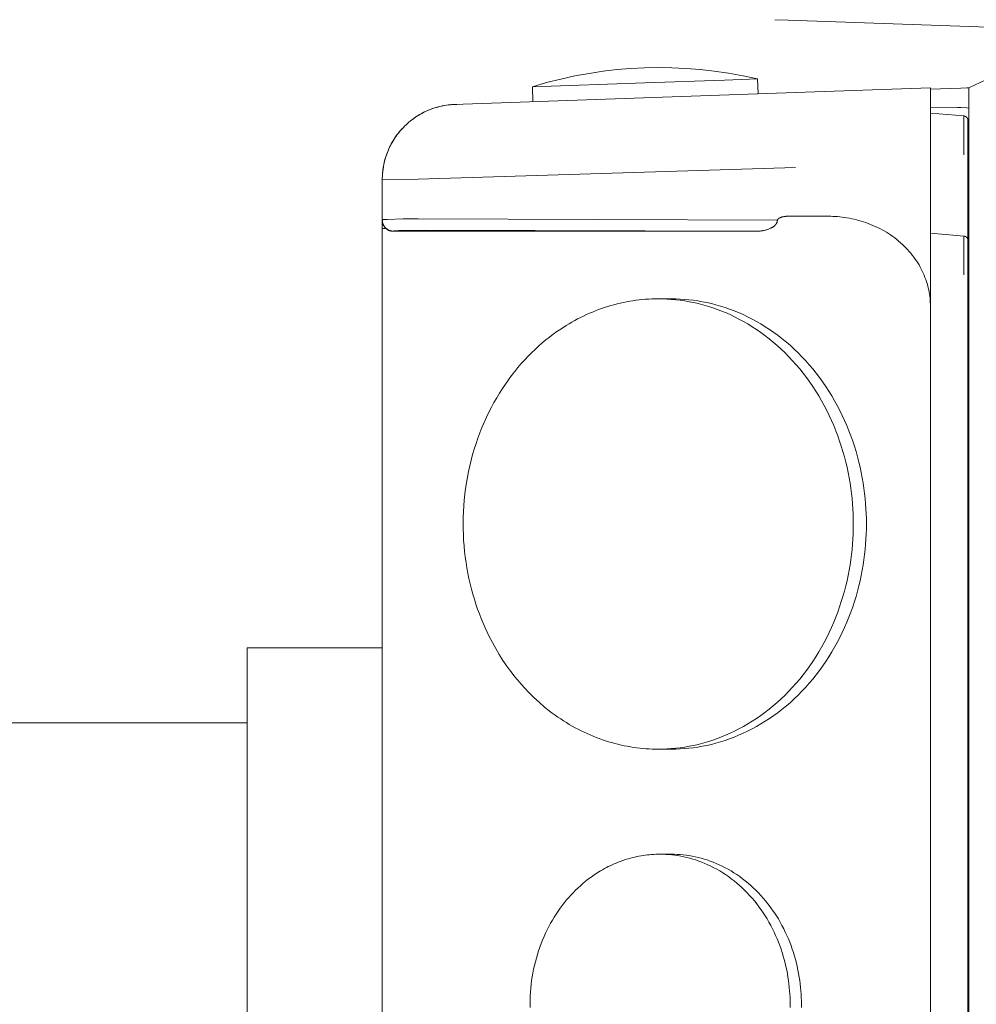
# Model space of a CAD drawing. Units: millimetres. Extents: x -1113 to 1617, y 877 to 4262.
# Drawn here: x -575 to -511, y 2785 to 2851 of the extents above; entities that cross this region are included whole.
import ezdxf

# ---------------------------------------------------------------- set-up
doc = ezdxf.new("R2010")
doc.units = ezdxf.units.MM
doc.layers.add('Make2D$Visible$Curves', color=7, linetype='Continuous', true_color=0x000000)

msp = doc.modelspace()

# ---------------------------------------------------------------- linework, layer by layer
at = {"layer": 'Make2D$Visible$Curves', "color": 9, "lineweight": 0, "true_color": 0xbebebe}
for points in [[(-523.453, 2850.62), (-524.331, 2850.651)], [(-478.375, 2849.046), (-523.453, 2850.62)], [(-522.81, 2850.598), (-522.81, 2850.598), (-522.81, 2850.598), (-522.81, 2850.598), (-522.81, 2850.598), (-522.81, 2850.598), (-522.81, 2850.598), (-522.81, 2850.598), (-522.81, 2850.598), (-522.81, 2850.598), (-522.81, 2850.598), (-522.81, 2850.598), (-522.81, 2850.598), (-522.81, 2850.598), (-522.81, 2850.598), (-522.81, 2850.598), (-522.81, 2850.598), (-522.81, 2850.598), (-522.81, 2850.598), (-522.811, 2850.598), (-522.811, 2850.598), (-522.811, 2850.598), (-522.811, 2850.598), (-522.811, 2850.598), (-522.811, 2850.598), (-522.811, 2850.598), (-522.811, 2850.598), (-522.811, 2850.598), (-522.811, 2850.598), (-522.811, 2850.598), (-522.811, 2850.598), (-522.811, 2850.598), (-522.811, 2850.598), (-522.811, 2850.598), (-522.811, 2850.598), (-522.811, 2850.598), (-522.811, 2850.598), (-522.811, 2850.598), (-522.811, 2850.598), (-522.811, 2850.598), (-522.811, 2850.598), (-522.811, 2850.598), (-522.811, 2850.598), (-522.811, 2850.598)], [(-540.478, 2846.184), (-539.533, 2846.459), (-538.588, 2846.699), (-537.645, 2846.904), (-536.706, 2847.076), (-535.772, 2847.216), (-534.845, 2847.323), (-533.926, 2847.399), (-533.018, 2847.445)], [(-525.487, 2846.708), (-526.45, 2846.916), (-527.409, 2847.089), (-528.364, 2847.228), (-529.313, 2847.335), (-530.254, 2847.408), (-531.186, 2847.451), (-532.108, 2847.462), (-533.018, 2847.445)], [(-540.478, 2846.184), (-540.478, 2846.184), (-532.983, 2846.446)], [(-532.983, 2846.446), (-527.683, 2846.631), (-526.014, 2846.689), (-525.612, 2846.703), (-525.518, 2846.707), (-525.495, 2846.707), (-525.489, 2846.708), (-525.488, 2846.708), (-525.487, 2846.708), (-525.487, 2846.708)], [(-525.487, 2846.708), (-525.452, 2845.708)], [(-510.274, 2846.638), (-510.274, 2846.638), (-510.275, 2846.638), (-511.409, 2846.109)], [(-545.095, 2845.022), (-522.965, 2845.795)], [(-540.443, 2845.185), (-540.478, 2846.184)], [(-522.965, 2845.795), (-513.973, 2846.109)], [(-513.973, 2846.109), (-513.973, 2846.109), (-513.973, 2841.112)], [(-513.972, 2846.019), (-511.951, 2846.09)], [(-511.951, 2846.09), (-511.538, 2846.104), (-511.44, 2846.108), (-511.417, 2846.108), (-511.411, 2846.109), (-511.41, 2846.109), (-511.409, 2846.109), (-511.409, 2846.109), (-511.409, 2846.109), (-511.409, 2846.109)], [(-511.409, 2846.109), (-511.409, 2841.622)], [(-550.473, 2840.006), (-550.471, 2840.115), (-550.468, 2840.225), (-550.462, 2840.336), (-550.453, 2840.447), (-550.442, 2840.559), (-550.428, 2840.672), (-550.411, 2840.785), (-550.392, 2840.899), (-550.37, 2841.013), (-550.345, 2841.127), (-550.318, 2841.241), (-550.287, 2841.355), (-550.254, 2841.47), (-550.217, 2841.584), (-550.178, 2841.697), (-550.135, 2841.811), (-550.09, 2841.924), (-550.042, 2842.036), (-549.991, 2842.147), (-549.937, 2842.258), (-549.88, 2842.368), (-549.82, 2842.476), (-549.757, 2842.584), (-549.691, 2842.69), (-549.623, 2842.795), (-549.551, 2842.898), (-549.477, 2842.999), (-549.401, 2843.099), (-549.322, 2843.197), (-549.24, 2843.293), (-549.156, 2843.387), (-549.069, 2843.479), (-548.98, 2843.569), (-548.889, 2843.656), (-548.796, 2843.741), (-548.701, 2843.824), (-548.604, 2843.904), (-548.505, 2843.981), (-548.404, 2844.056), (-548.302, 2844.128), (-548.198, 2844.198), (-548.093, 2844.264), (-547.987, 2844.328), (-547.879, 2844.389), (-547.77, 2844.447), (-547.661, 2844.502), (-547.55, 2844.554), (-547.439, 2844.603), (-547.327, 2844.649), (-547.215, 2844.693), (-547.102, 2844.733), (-546.989, 2844.77), (-546.876, 2844.805), (-546.763, 2844.837), (-546.649, 2844.865), (-546.536, 2844.892), (-546.423, 2844.915), (-546.311, 2844.935), (-546.199, 2844.953), (-546.087, 2844.968), (-545.976, 2844.981), (-545.866, 2844.991), (-545.756, 2844.998), (-545.647, 2845.003)], [(-546.931, 2844.792), (-546.784, 2844.834), (-546.636, 2844.872), (-546.489, 2844.904), (-546.341, 2844.932), (-546.194, 2844.955), (-546.047, 2844.973), (-545.901, 2844.988), (-545.755, 2844.998)], [(-545.647, 2845.003), (-545.647, 2845.003), (-545.647, 2845.003), (-545.647, 2845.003), (-545.647, 2845.003), (-545.645, 2845.003), (-545.639, 2845.003), (-545.615, 2845.004), (-545.513, 2845.008), (-545.095, 2845.022)], [(-548.529, 2843.963), (-548.439, 2844.031), (-548.349, 2844.097), (-548.257, 2844.16), (-548.166, 2844.22), (-548.074, 2844.278), (-547.981, 2844.333), (-547.889, 2844.386), (-547.795, 2844.437), (-547.702, 2844.485), (-547.608, 2844.531), (-547.514, 2844.574), (-547.419, 2844.616), (-547.325, 2844.654), (-547.23, 2844.691), (-547.135, 2844.726), (-547.04, 2844.758)], [(-547.04, 2844.758), (-546.931, 2844.792)], [(-512.17, 2844.804), (-513.973, 2844.82)], [(-511.746, 2844.236), (-513.973, 2844.431)], [(-511.951, 2844.793), (-512.17, 2844.804)], [(-511.409, 2844.764), (-511.409, 2844.764), (-511.409, 2844.764), (-511.409, 2844.764), (-511.41, 2844.764), (-511.411, 2844.764), (-511.417, 2844.765), (-511.44, 2844.766), (-511.538, 2844.771), (-511.951, 2844.793)], [(-511.746, 2844.236), (-511.746, 2844.236), (-511.746, 2844.236), (-511.746, 2844.236), (-511.746, 2844.236), (-511.746, 2844.236), (-511.746, 2844.236), (-511.746, 2844.236), (-511.746, 2844.236), (-511.746, 2844.235), (-511.746, 2844.235), (-511.746, 2844.235), (-511.745, 2844.234), (-511.745, 2844.234), (-511.745, 2844.233), (-511.745, 2844.232), (-511.745, 2844.231), (-511.745, 2844.229), (-511.744, 2844.223), (-511.743, 2844.206), (-511.742, 2844.183), (-511.737, 2843.471), (-511.746, 2841.646)], [(-511.473, 2843.938), (-511.473, 2843.944), (-511.473, 2843.95), (-511.473, 2843.957), (-511.474, 2843.963), (-511.474, 2843.97), (-511.475, 2843.976), (-511.476, 2843.983), (-511.477, 2843.99), (-511.478, 2843.996), (-511.48, 2844.003), (-511.481, 2844.009), (-511.483, 2844.016), (-511.485, 2844.023), (-511.487, 2844.029), (-511.489, 2844.036), (-511.491, 2844.043), (-511.494, 2844.049), (-511.497, 2844.056), (-511.5, 2844.062), (-511.503, 2844.069), (-511.506, 2844.075), (-511.509, 2844.081), (-511.513, 2844.087), (-511.516, 2844.094), (-511.52, 2844.1), (-511.524, 2844.106), (-511.528, 2844.112), (-511.533, 2844.118), (-511.537, 2844.123), (-511.542, 2844.129), (-511.546, 2844.135), (-511.551, 2844.14), (-511.556, 2844.145), (-511.561, 2844.151), (-511.566, 2844.156), (-511.572, 2844.161), (-511.577, 2844.165), (-511.583, 2844.17), (-511.588, 2844.174), (-511.594, 2844.179), (-511.6, 2844.183), (-511.606, 2844.187), (-511.612, 2844.191), (-511.618, 2844.195), (-511.624, 2844.198), (-511.63, 2844.202), (-511.637, 2844.205), (-511.643, 2844.208), (-511.649, 2844.211), (-511.656, 2844.214), (-511.662, 2844.217), (-511.669, 2844.219), (-511.675, 2844.221), (-511.681, 2844.223), (-511.688, 2844.225), (-511.694, 2844.227), (-511.701, 2844.229), (-511.707, 2844.23), (-511.714, 2844.232), (-511.72, 2844.233), (-511.727, 2844.234), (-511.733, 2844.235), (-511.739, 2844.236), (-511.746, 2844.236)], [(-511.746, 2841.646), (-511.738, 2844.023), (-511.741, 2844.176), (-511.742, 2844.2), (-511.744, 2844.218), (-511.744, 2844.225), (-511.744, 2844.228), (-511.745, 2844.23), (-511.745, 2844.232), (-511.745, 2844.233), (-511.745, 2844.234), (-511.745, 2844.234), (-511.745, 2844.235), (-511.746, 2844.235), (-511.746, 2844.235), (-511.746, 2844.235), (-511.746, 2844.236), (-511.746, 2844.236), (-511.746, 2844.236)], [(-511.473, 2843.938), (-511.473, 2843.938), (-511.473, 2841.646)], [(-550.201, 2841.627), (-550.166, 2841.727), (-550.129, 2841.825), (-550.09, 2841.921), (-550.05, 2842.016), (-550.008, 2842.109), (-549.965, 2842.2), (-549.92, 2842.29), (-549.874, 2842.378), (-549.807, 2842.5), (-549.737, 2842.617), (-549.666, 2842.73), (-549.593, 2842.84), (-549.517, 2842.947), (-549.44, 2843.051), (-549.36, 2843.152), (-549.278, 2843.25), (-549.169, 2843.374)], [(-550.459, 2840.371), (-550.444, 2840.535), (-550.423, 2840.697), (-550.398, 2840.858), (-550.367, 2841.017), (-550.332, 2841.173), (-550.293, 2841.327), (-550.249, 2841.479), (-550.201, 2841.627)], [(-513.973, 2841.112), (-513.973, 2831.553)], [(-511.473, 2841.646), (-511.473, 2841.303)], [(-511.473, 2841.303), (-511.473, 2837.509), (-511.473, 2836.314), (-511.473, 2836.027), (-511.473, 2835.959), (-511.473, 2835.943), (-511.473, 2835.939), (-511.473, 2835.938), (-511.473, 2835.938), (-511.473, 2835.938)], [(-511.409, 2841.622), (-511.409, 2728.483)], [(-522.965, 2840.798), (-548.08, 2840.025)], [(-548.08, 2840.025), (-550.473, 2840.006)], [(-550.473, 2837.311), (-550.473, 2840.006)], [(-550.473, 2837.311), (-550.473, 2837.311), (-550.472, 2837.311), (-550.472, 2837.311), (-550.472, 2837.311), (-550.472, 2837.312), (-550.472, 2837.312), (-550.472, 2837.312), (-550.472, 2837.312), (-550.472, 2837.312), (-550.472, 2837.312), (-550.472, 2837.312), (-550.472, 2837.312), (-550.472, 2837.312), (-550.472, 2837.312), (-550.472, 2837.313), (-550.472, 2837.313), (-550.472, 2837.313), (-550.471, 2837.313), (-550.471, 2837.313), (-550.471, 2837.313), (-550.471, 2837.313), (-550.471, 2837.313), (-550.471, 2837.313), (-550.471, 2837.314), (-550.471, 2837.314), (-550.471, 2837.314), (-550.47, 2837.314), (-550.47, 2837.314), (-550.47, 2837.314), (-550.469, 2837.315), (-550.469, 2837.315), (-550.469, 2837.315), (-550.468, 2837.315), (-550.468, 2837.316), (-550.467, 2837.316), (-550.466, 2837.316), (-550.465, 2837.317), (-550.464, 2837.317), (-550.463, 2837.317), (-550.462, 2837.318), (-550.459, 2837.319), (-550.456, 2837.32), (-550.453, 2837.32), (-550.449, 2837.321), (-550.441, 2837.323), (-550.432, 2837.325), (-550.41, 2837.328), (-550.383, 2837.331), (-550.315, 2837.337), (-550.118, 2837.349), (-549.09, 2837.375), (-548.08, 2837.384)], [(-549.732, 2836.561), (-549.749, 2836.561), (-549.766, 2836.562), (-549.782, 2836.563), (-549.799, 2836.565), (-549.816, 2836.567), (-549.833, 2836.569), (-549.85, 2836.572), (-549.868, 2836.575), (-549.885, 2836.579), (-549.902, 2836.583), (-549.92, 2836.587), (-549.937, 2836.592), (-549.954, 2836.597), (-549.971, 2836.603), (-549.989, 2836.61), (-550.006, 2836.616), (-550.023, 2836.623), (-550.04, 2836.631), (-550.057, 2836.639), (-550.073, 2836.648), (-550.09, 2836.657), (-550.106, 2836.666), (-550.122, 2836.676), (-550.138, 2836.687), (-550.154, 2836.697), (-550.169, 2836.708), (-550.185, 2836.72), (-550.2, 2836.732), (-550.214, 2836.744), (-550.229, 2836.757), (-550.243, 2836.77), (-550.256, 2836.784), (-550.27, 2836.798), (-550.283, 2836.812), (-550.295, 2836.826), (-550.307, 2836.841), (-550.319, 2836.856), (-550.331, 2836.872), (-550.342, 2836.887), (-550.352, 2836.903), (-550.362, 2836.919), (-550.372, 2836.936), (-550.381, 2836.952), (-550.39, 2836.969), (-550.398, 2836.986), (-550.406, 2837.002), (-550.414, 2837.019), (-550.421, 2837.037), (-550.427, 2837.054), (-550.433, 2837.071), (-550.439, 2837.088), (-550.444, 2837.106), (-550.449, 2837.123), (-550.453, 2837.14), (-550.457, 2837.158), (-550.46, 2837.175), (-550.463, 2837.192), (-550.466, 2837.21), (-550.468, 2837.227), (-550.47, 2837.244), (-550.471, 2837.261), (-550.472, 2837.277), (-550.472, 2837.294), (-550.473, 2837.311)], [(-550.473, 2836.737), (-550.473, 2837.265)], [(-550.472, 2837.265), (-550.471, 2837.245), (-550.47, 2837.226), (-550.468, 2837.207), (-550.465, 2837.188), (-550.462, 2837.169), (-550.459, 2837.15), (-550.455, 2837.131), (-550.451, 2837.113), (-550.446, 2837.095), (-550.44, 2837.077), (-550.435, 2837.059), (-550.429, 2837.041), (-550.422, 2837.023), (-550.415, 2837.006), (-550.408, 2836.989), (-550.4, 2836.972), (-550.392, 2836.955), (-550.383, 2836.939), (-550.374, 2836.923), (-550.364, 2836.907), (-550.355, 2836.891), (-550.344, 2836.876), (-550.334, 2836.86), (-550.323, 2836.845), (-550.312, 2836.831), (-550.3, 2836.817), (-550.288, 2836.803), (-550.275, 2836.789), (-550.263, 2836.775), (-550.25, 2836.762), (-550.236, 2836.75), (-550.223, 2836.737)], [(-548.08, 2837.384), (-524.162, 2837.285)], [(-524.167, 2837.253), (-524.168, 2837.242), (-524.17, 2837.231), (-524.172, 2837.22), (-524.174, 2837.209), (-524.176, 2837.198), (-524.179, 2837.188), (-524.181, 2837.177), (-524.184, 2837.167), (-524.187, 2837.158), (-524.19, 2837.15), (-524.193, 2837.141), (-524.197, 2837.133), (-524.2, 2837.124), (-524.204, 2837.116), (-524.208, 2837.108), (-524.212, 2837.1), (-524.216, 2837.092), (-524.22, 2837.084), (-524.225, 2837.076), (-524.229, 2837.068), (-524.238, 2837.053), (-524.248, 2837.039), (-524.256, 2837.027), (-524.264, 2837.016), (-524.273, 2837.005), (-524.282, 2836.995), (-524.291, 2836.984), (-524.3, 2836.974), (-524.309, 2836.964), (-524.318, 2836.954), (-524.328, 2836.945), (-524.338, 2836.935), (-524.358, 2836.917), (-524.378, 2836.9), (-524.399, 2836.883), (-524.42, 2836.867), (-524.441, 2836.852), (-524.462, 2836.838), (-524.484, 2836.824), (-524.505, 2836.81), (-524.527, 2836.798), (-524.55, 2836.785), (-524.572, 2836.773), (-524.595, 2836.762), (-524.618, 2836.751), (-524.664, 2836.73), (-524.711, 2836.711), (-524.758, 2836.693), (-524.812, 2836.674), (-524.866, 2836.657), (-524.921, 2836.641), (-524.976, 2836.627), (-525.031, 2836.614), (-525.087, 2836.603), (-525.143, 2836.593), (-525.199, 2836.584), (-525.255, 2836.576), (-525.311, 2836.57), (-525.367, 2836.564), (-525.424, 2836.56), (-525.48, 2836.557), (-525.537, 2836.554), (-525.649, 2836.553)], [(-524.162, 2837.285), (-524.163, 2837.281), (-524.164, 2837.277), (-524.165, 2837.273), (-524.165, 2837.269), (-524.166, 2837.265), (-524.167, 2837.261), (-524.167, 2837.257), (-524.167, 2837.253)], [(-524.162, 2837.285), (-524.161, 2837.29), (-524.16, 2837.294), (-524.158, 2837.298), (-524.157, 2837.302), (-524.155, 2837.306), (-524.154, 2837.31), (-524.152, 2837.314), (-524.15, 2837.318), (-524.148, 2837.322), (-524.146, 2837.326), (-524.144, 2837.329), (-524.141, 2837.333), (-524.139, 2837.337), (-524.137, 2837.34), (-524.134, 2837.344), (-524.132, 2837.347), (-524.129, 2837.351), (-524.126, 2837.354), (-524.124, 2837.358), (-524.121, 2837.361), (-524.115, 2837.367), (-524.109, 2837.374), (-524.103, 2837.38), (-524.097, 2837.385), (-524.09, 2837.391), (-524.084, 2837.396), (-524.075, 2837.404), (-524.066, 2837.411), (-524.057, 2837.417), (-524.047, 2837.423), (-524.038, 2837.429), (-524.028, 2837.435), (-524.019, 2837.441), (-524.009, 2837.446), (-523.999, 2837.451), (-523.989, 2837.456), (-523.969, 2837.465), (-523.948, 2837.474), (-523.927, 2837.482), (-523.902, 2837.491), (-523.877, 2837.5), (-523.851, 2837.507), (-523.825, 2837.514), (-523.798, 2837.521), (-523.771, 2837.526), (-523.744, 2837.532), (-523.717, 2837.536), (-523.69, 2837.54), (-523.663, 2837.544), (-523.636, 2837.546), (-523.609, 2837.549), (-523.582, 2837.55), (-523.555, 2837.552), (-523.528, 2837.552), (-523.502, 2837.553)], [(-523.502, 2837.553), (-521.405, 2837.553)], [(-521.405, 2837.553), (-520.764, 2837.553)], [(-520.764, 2837.553), (-520.613, 2837.551), (-520.461, 2837.547), (-520.308, 2837.539), (-520.154, 2837.528), (-519.998, 2837.514), (-519.842, 2837.497), (-519.685, 2837.477), (-519.528, 2837.453), (-519.37, 2837.425), (-519.212, 2837.394), (-519.054, 2837.359), (-518.895, 2837.321), (-518.737, 2837.279), (-518.579, 2837.234), (-518.421, 2837.184), (-518.264, 2837.131), (-518.108, 2837.075), (-517.952, 2837.014), (-517.798, 2836.95), (-517.645, 2836.882), (-517.493, 2836.811), (-517.343, 2836.736), (-517.194, 2836.657), (-517.048, 2836.575), (-516.903, 2836.489), (-516.761, 2836.4), (-516.621, 2836.307), (-516.483, 2836.211), (-516.349, 2836.112), (-516.217, 2836.009), (-516.088, 2835.904), (-515.962, 2835.795), (-515.839, 2835.684), (-515.72, 2835.57), (-515.604, 2835.454), (-515.491, 2835.334), (-515.383, 2835.213), (-515.278, 2835.089), (-515.177, 2834.964), (-515.08, 2834.836), (-514.986, 2834.706), (-514.897, 2834.575), (-514.812, 2834.443), (-514.731, 2834.308), (-514.654, 2834.173), (-514.582, 2834.037), (-514.514, 2833.899), (-514.449, 2833.761), (-514.389, 2833.622), (-514.334, 2833.483), (-514.282, 2833.344), (-514.235, 2833.204), (-514.191, 2833.064), (-514.152, 2832.924), (-514.117, 2832.784), (-514.086, 2832.644), (-514.059, 2832.505), (-514.035, 2832.367), (-514.016, 2832.229), (-514, 2832.092), (-513.988, 2831.956), (-513.979, 2831.82), (-513.974, 2831.686), (-513.973, 2831.553)], [(-550.473, 2733.368), (-550.473, 2836.737)], [(-550.473, 2836.737), (-550.473, 2836.737), (-550.473, 2836.737), (-550.472, 2836.737), (-550.472, 2836.737), (-550.472, 2836.737), (-550.469, 2836.737), (-550.456, 2836.737), (-550.406, 2836.737), (-550.223, 2836.737)], [(-549.732, 2836.553), (-549.748, 2836.553), (-549.763, 2836.553), (-549.779, 2836.554), (-549.795, 2836.555), (-549.81, 2836.557), (-549.826, 2836.559), (-549.842, 2836.561), (-549.858, 2836.563), (-549.874, 2836.566), (-549.89, 2836.57), (-549.906, 2836.573), (-549.922, 2836.577), (-549.938, 2836.582), (-549.954, 2836.586), (-549.97, 2836.592), (-549.986, 2836.597), (-550.002, 2836.603), (-550.018, 2836.609), (-550.033, 2836.616), (-550.049, 2836.623), (-550.064, 2836.631), (-550.08, 2836.639), (-550.095, 2836.647), (-550.11, 2836.655), (-550.125, 2836.664), (-550.139, 2836.674), (-550.154, 2836.683), (-550.168, 2836.694), (-550.182, 2836.704), (-550.196, 2836.715), (-550.209, 2836.726), (-550.223, 2836.737)], [(-547.616, 2836.634), (-549.153, 2836.61), (-549.404, 2836.6), (-549.586, 2836.588), (-549.65, 2836.582), (-549.676, 2836.578), (-549.686, 2836.577), (-549.696, 2836.575), (-549.705, 2836.573), (-549.708, 2836.572), (-549.712, 2836.572), (-549.715, 2836.571), (-549.718, 2836.57), (-549.721, 2836.569), (-549.722, 2836.568), (-549.723, 2836.568), (-549.724, 2836.568), (-549.725, 2836.567), (-549.726, 2836.567), (-549.727, 2836.566), (-549.728, 2836.566), (-549.729, 2836.565), (-549.73, 2836.565), (-549.73, 2836.564), (-549.731, 2836.564), (-549.731, 2836.564), (-549.731, 2836.563), (-549.732, 2836.563), (-549.732, 2836.562), (-549.732, 2836.562), (-549.732, 2836.561), (-549.732, 2836.561)], [(-549.732, 2836.561), (-549.732, 2836.553)], [(-549.732, 2836.553), (-525.649, 2836.553)], [(-525.649, 2836.553), (-547.616, 2836.634)], [(-513.973, 2836.431), (-511.746, 2836.236)], [(-511.746, 2836.236), (-511.746, 2836.236), (-511.746, 2836.236), (-511.746, 2836.236), (-511.746, 2836.236), (-511.746, 2836.236), (-511.746, 2836.236), (-511.746, 2836.236), (-511.746, 2836.236), (-511.746, 2836.235), (-511.746, 2836.235), (-511.746, 2836.235), (-511.745, 2836.234), (-511.745, 2836.234), (-511.745, 2836.233), (-511.745, 2836.232), (-511.745, 2836.231), (-511.745, 2836.229), (-511.744, 2836.223), (-511.743, 2836.206), (-511.742, 2836.183), (-511.737, 2835.471), (-511.746, 2833.646)], [(-511.473, 2835.938), (-511.473, 2835.944), (-511.473, 2835.95), (-511.473, 2835.957), (-511.474, 2835.963), (-511.474, 2835.97), (-511.475, 2835.976), (-511.476, 2835.983), (-511.477, 2835.99), (-511.478, 2835.996), (-511.48, 2836.003), (-511.481, 2836.009), (-511.483, 2836.016), (-511.485, 2836.023), (-511.487, 2836.029), (-511.489, 2836.036), (-511.491, 2836.043), (-511.494, 2836.049), (-511.497, 2836.056), (-511.5, 2836.062), (-511.503, 2836.069), (-511.506, 2836.075), (-511.509, 2836.081), (-511.513, 2836.088), (-511.516, 2836.094), (-511.52, 2836.1), (-511.524, 2836.106), (-511.528, 2836.112), (-511.533, 2836.118), (-511.537, 2836.123), (-511.542, 2836.129), (-511.546, 2836.135), (-511.551, 2836.14), (-511.556, 2836.145), (-511.561, 2836.151), (-511.566, 2836.156), (-511.572, 2836.161), (-511.577, 2836.165), (-511.583, 2836.17), (-511.588, 2836.175), (-511.594, 2836.179), (-511.6, 2836.183), (-511.606, 2836.187), (-511.612, 2836.191), (-511.618, 2836.195), (-511.624, 2836.198), (-511.63, 2836.202), (-511.637, 2836.205), (-511.643, 2836.208), (-511.649, 2836.211), (-511.656, 2836.214), (-511.662, 2836.217), (-511.669, 2836.219), (-511.675, 2836.221), (-511.682, 2836.224), (-511.688, 2836.225), (-511.695, 2836.227), (-511.701, 2836.229), (-511.707, 2836.23), (-511.714, 2836.232), (-511.72, 2836.233), (-511.727, 2836.234), (-511.733, 2836.235), (-511.74, 2836.236), (-511.746, 2836.236)], [(-511.746, 2833.646), (-511.738, 2836.023), (-511.741, 2836.176), (-511.742, 2836.2), (-511.744, 2836.218), (-511.744, 2836.225), (-511.744, 2836.228), (-511.745, 2836.23), (-511.745, 2836.232), (-511.745, 2836.233), (-511.745, 2836.234), (-511.745, 2836.234), (-511.745, 2836.235), (-511.746, 2836.235), (-511.746, 2836.235), (-511.746, 2836.235), (-511.746, 2836.236), (-511.746, 2836.236), (-511.746, 2836.236)], [(-511.473, 2835.938), (-511.473, 2835.938), (-511.473, 2833.646)], [(-511.473, 2833.646), (-511.473, 2736.459)], [(-532.098, 2832.053), (-532.308, 2832.051), (-532.519, 2832.045), (-532.73, 2832.035), (-532.941, 2832.021), (-533.153, 2832.003), (-533.364, 2831.981), (-533.575, 2831.955), (-533.786, 2831.925), (-533.997, 2831.892), (-534.208, 2831.854), (-534.418, 2831.812), (-534.628, 2831.766), (-534.837, 2831.715), (-535.045, 2831.661), (-535.253, 2831.604), (-535.46, 2831.542), (-535.666, 2831.476), (-535.871, 2831.406), (-536.075, 2831.332), (-536.278, 2831.255), (-536.48, 2831.174), (-536.68, 2831.089), (-536.879, 2831), (-537.076, 2830.908), (-537.272, 2830.812), (-537.466, 2830.712), (-537.659, 2830.609), (-537.849, 2830.503), (-538.038, 2830.393), (-538.225, 2830.279), (-538.593, 2830.043)], [(-532.098, 2802.053), (-531.81, 2802.056), (-531.519, 2802.068), (-531.226, 2802.087), (-530.931, 2802.113), (-530.634, 2802.148), (-530.335, 2802.191), (-530.035, 2802.243), (-529.734, 2802.303), (-529.432, 2802.372), (-529.13, 2802.45), (-528.827, 2802.536), (-528.524, 2802.632), (-528.221, 2802.736), (-527.918, 2802.85), (-527.617, 2802.973), (-527.316, 2803.106), (-527.017, 2803.248), (-526.72, 2803.399), (-526.425, 2803.559), (-526.132, 2803.728), (-525.841, 2803.907), (-525.554, 2804.095), (-525.27, 2804.292), (-524.99, 2804.498), (-524.713, 2804.712), (-524.441, 2804.936), (-524.173, 2805.167), (-523.91, 2805.407), (-523.652, 2805.656), (-523.4, 2805.911), (-523.153, 2806.175), (-522.912, 2806.446), (-522.678, 2806.724), (-522.449, 2807.009), (-522.228, 2807.301), (-522.013, 2807.598), (-521.805, 2807.902), (-521.604, 2808.211), (-521.411, 2808.525), (-521.225, 2808.845), (-521.047, 2809.168), (-520.876, 2809.496), (-520.714, 2809.828), (-520.559, 2810.163), (-520.412, 2810.502), (-520.273, 2810.843), (-520.142, 2811.186), (-520.02, 2811.531), (-519.905, 2811.878), (-519.798, 2812.226), (-519.7, 2812.576), (-519.609, 2812.925), (-519.526, 2813.275), (-519.451, 2813.625), (-519.384, 2813.975), (-519.325, 2814.323), (-519.272, 2814.671), (-519.228, 2815.017), (-519.19, 2815.362), (-519.16, 2815.705), (-519.137, 2816.046), (-519.121, 2816.384), (-519.111, 2816.72), (-519.108, 2817.053), (-519.111, 2817.386), (-519.121, 2817.721), (-519.137, 2818.06), (-519.16, 2818.401), (-519.19, 2818.743), (-519.228, 2819.088), (-519.272, 2819.434), (-519.325, 2819.782), (-519.384, 2820.131), (-519.451, 2820.48), (-519.526, 2820.83), (-519.609, 2821.18), (-519.7, 2821.53), (-519.798, 2821.879), (-519.905, 2822.227), (-520.02, 2822.574), (-520.142, 2822.919), (-520.273, 2823.263), (-520.412, 2823.604), (-520.559, 2823.942), (-520.714, 2824.277), (-520.876, 2824.609), (-521.047, 2824.937), (-521.225, 2825.261), (-521.411, 2825.58), (-521.604, 2825.894), (-521.805, 2826.204), (-522.013, 2826.507), (-522.228, 2826.805), (-522.449, 2827.096), (-522.678, 2827.381), (-522.912, 2827.659), (-523.153, 2827.93), (-523.4, 2828.194), (-523.652, 2828.45), (-523.91, 2828.698), (-524.173, 2828.938), (-524.441, 2829.17), (-524.713, 2829.393), (-524.99, 2829.608), (-525.27, 2829.813), (-525.554, 2830.01), (-525.841, 2830.198), (-526.132, 2830.377), (-526.425, 2830.546), (-526.72, 2830.707), (-527.017, 2830.858), (-527.316, 2831), (-527.617, 2831.132), (-527.918, 2831.255), (-528.221, 2831.369), (-528.524, 2831.474), (-528.827, 2831.569), (-529.13, 2831.656), (-529.432, 2831.733), (-529.734, 2831.802), (-530.035, 2831.862), (-530.335, 2831.914), (-530.634, 2831.957), (-530.931, 2831.992), (-531.226, 2832.019), (-531.519, 2832.038), (-531.81, 2832.049), (-532.098, 2832.053)], [(-532.098, 2832.053), (-531.224, 2832.053)], [(-531.224, 2832.053), (-531.442, 2832.051), (-531.661, 2832.044)], [(-531.224, 2802.053), (-530.936, 2802.056), (-530.645, 2802.068), (-530.352, 2802.087), (-530.057, 2802.113), (-529.76, 2802.148), (-529.461, 2802.191), (-529.161, 2802.243), (-528.86, 2802.303), (-528.558, 2802.372), (-528.255, 2802.45), (-527.953, 2802.536), (-527.649, 2802.632), (-527.347, 2802.736), (-527.044, 2802.85), (-526.743, 2802.973), (-526.442, 2803.106), (-526.143, 2803.248), (-525.846, 2803.399), (-525.55, 2803.559), (-525.257, 2803.728), (-524.967, 2803.907), (-524.68, 2804.095), (-524.396, 2804.292), (-524.115, 2804.498), (-523.839, 2804.712), (-523.567, 2804.936), (-523.299, 2805.167), (-523.036, 2805.407), (-522.778, 2805.656), (-522.526, 2805.911), (-522.279, 2806.175), (-522.038, 2806.446), (-521.804, 2806.724), (-521.575, 2807.009), (-521.354, 2807.301), (-521.139, 2807.598), (-520.931, 2807.902), (-520.73, 2808.211), (-520.537, 2808.525), (-520.351, 2808.845), (-520.173, 2809.168), (-520.002, 2809.496), (-519.84, 2809.828), (-519.685, 2810.163), (-519.538, 2810.502), (-519.399, 2810.843), (-519.268, 2811.186), (-519.146, 2811.531), (-519.031, 2811.878), (-518.924, 2812.226), (-518.826, 2812.576), (-518.735, 2812.925), (-518.652, 2813.275), (-518.577, 2813.625), (-518.51, 2813.975), (-518.45, 2814.323), (-518.398, 2814.671), (-518.354, 2815.017), (-518.316, 2815.362), (-518.286, 2815.705), (-518.263, 2816.046), (-518.246, 2816.384), (-518.237, 2816.72), (-518.233, 2817.053), (-518.237, 2817.386), (-518.246, 2817.721), (-518.263, 2818.06), (-518.286, 2818.401), (-518.316, 2818.743), (-518.354, 2819.088), (-518.398, 2819.434), (-518.45, 2819.782), (-518.51, 2820.131), (-518.577, 2820.48), (-518.652, 2820.83), (-518.735, 2821.18), (-518.826, 2821.53), (-518.924, 2821.879), (-519.031, 2822.227), (-519.146, 2822.574), (-519.268, 2822.919), (-519.399, 2823.263), (-519.538, 2823.604), (-519.685, 2823.942), (-519.84, 2824.277), (-520.002, 2824.609), (-520.173, 2824.937), (-520.351, 2825.261), (-520.537, 2825.58), (-520.73, 2825.894), (-520.931, 2826.204), (-521.139, 2826.507), (-521.354, 2826.805), (-521.575, 2827.096), (-521.804, 2827.381), (-522.038, 2827.659), (-522.279, 2827.93), (-522.526, 2828.194), (-522.778, 2828.45), (-523.036, 2828.698), (-523.299, 2828.938), (-523.567, 2829.17), (-523.839, 2829.393), (-524.115, 2829.608), (-524.396, 2829.813), (-524.68, 2830.01), (-524.967, 2830.198), (-525.257, 2830.377), (-525.55, 2830.546), (-525.846, 2830.707), (-526.143, 2830.858), (-526.442, 2831), (-526.743, 2831.132), (-527.044, 2831.255), (-527.347, 2831.369), (-527.649, 2831.474), (-527.953, 2831.569), (-528.255, 2831.656), (-528.558, 2831.733), (-528.86, 2831.802), (-529.161, 2831.862), (-529.461, 2831.914), (-529.76, 2831.957), (-530.057, 2831.992), (-530.352, 2832.019), (-530.645, 2832.038), (-530.936, 2832.049), (-531.224, 2832.053)], [(-513.973, 2831.553), (-513.973, 2738.553)], [(-538.593, 2830.043), (-538.841, 2829.873), (-539.088, 2829.696), (-539.334, 2829.51), (-539.578, 2829.317), (-539.82, 2829.115), (-540.06, 2828.905), (-540.297, 2828.687), (-540.532, 2828.461), (-540.764, 2828.228), (-540.992, 2827.986), (-541.217, 2827.736), (-541.438, 2827.478), (-541.655, 2827.212), (-541.868, 2826.939), (-542.075, 2826.658), (-542.278, 2826.37), (-542.476, 2826.075), (-542.668, 2825.772), (-542.854, 2825.463), (-543.035, 2825.147), (-543.209, 2824.825), (-543.376, 2824.496), (-543.537, 2824.162), (-543.691, 2823.822), (-543.837, 2823.476), (-543.976, 2823.125), (-544.108, 2822.77), (-544.231, 2822.411), (-544.347, 2822.047), (-544.455, 2821.679), (-544.555, 2821.309), (-544.646, 2820.935), (-544.729, 2820.559), (-544.803, 2820.18), (-544.869, 2819.8), (-544.926, 2819.418), (-544.974, 2819.035), (-545.014, 2818.651), (-545.046, 2818.267), (-545.068, 2817.884), (-545.083, 2817.5), (-545.088, 2817.118), (-545.086, 2816.737), (-545.074, 2816.357), (-545.055, 2815.979), (-545.028, 2815.604), (-544.992, 2815.231), (-544.949, 2814.861), (-544.898, 2814.494), (-544.84, 2814.131), (-544.774, 2813.772), (-544.701, 2813.417), (-544.621, 2813.066), (-544.535, 2812.719), (-544.441, 2812.378), (-544.342, 2812.042), (-544.237, 2811.711), (-544.125, 2811.385), (-544.008, 2811.065), (-543.886, 2810.75), (-543.759, 2810.442), (-543.626, 2810.139), (-543.489, 2809.843), (-543.348, 2809.553)], [(-543.348, 2809.553), (-543.139, 2809.149), (-542.917, 2808.75), (-542.682, 2808.356), (-542.435, 2807.968), (-542.176, 2807.588), (-541.904, 2807.215), (-541.621, 2806.85), (-541.325, 2806.495), (-541.019, 2806.149), (-540.702, 2805.814), (-540.374, 2805.49), (-540.036, 2805.179), (-539.688, 2804.879), (-539.331, 2804.593), (-539.15, 2804.455), (-538.966, 2804.321), (-538.781, 2804.19), (-538.593, 2804.062), (-538.404, 2803.939), (-538.213, 2803.818), (-538.02, 2803.702), (-537.826, 2803.59), (-537.63, 2803.481), (-537.433, 2803.376), (-537.234, 2803.275), (-537.035, 2803.178), (-536.834, 2803.085), (-536.632, 2802.996), (-536.429, 2802.911), (-536.225, 2802.83), (-536.021, 2802.753), (-535.815, 2802.68), (-535.609, 2802.611), (-535.403, 2802.546), (-535.196, 2802.485), (-534.989, 2802.429), (-534.781, 2802.376), (-534.574, 2802.328), (-534.366, 2802.283), (-534.158, 2802.243), (-533.95, 2802.206), (-533.743, 2802.173), (-533.536, 2802.145), (-533.329, 2802.12), (-533.122, 2802.099), (-532.916, 2802.082), (-532.71, 2802.069), (-532.506, 2802.06), (-532.301, 2802.055), (-532.098, 2802.053)], [(-531.224, 2802.053), (-532.098, 2802.053)], [(-531.661, 2802.061), (-531.442, 2802.055), (-531.224, 2802.053)], [(-531.974, 2795.053), (-532.114, 2795.051), (-532.255, 2795.047), (-532.396, 2795.041), (-532.536, 2795.032), (-532.677, 2795.02), (-532.818, 2795.005), (-532.959, 2794.988), (-533.1, 2794.968), (-533.24, 2794.945), (-533.381, 2794.92), (-533.521, 2794.892), (-533.661, 2794.861), (-533.8, 2794.828), (-533.939, 2794.792), (-534.078, 2794.753), (-534.216, 2794.712), (-534.353, 2794.668), (-534.49, 2794.622), (-534.626, 2794.572), (-534.761, 2794.521), (-534.895, 2794.467), (-535.029, 2794.41), (-535.161, 2794.351), (-535.293, 2794.289), (-535.423, 2794.225), (-535.553, 2794.159), (-535.681, 2794.09), (-535.808, 2794.019), (-535.934, 2793.946), (-536.059, 2793.87), (-536.304, 2793.713)], [(-523.316, 2784.831), (-523.314, 2785.053), (-523.316, 2785.275), (-523.323, 2785.498), (-523.334, 2785.724), (-523.349, 2785.951), (-523.369, 2786.18), (-523.394, 2786.41), (-523.424, 2786.641), (-523.459, 2786.872), (-523.498, 2787.105), (-523.543, 2787.338), (-523.593, 2787.571), (-523.648, 2787.804), (-523.709, 2788.037), (-523.775, 2788.27), (-523.846, 2788.502), (-523.922, 2788.734), (-524.004, 2788.964), (-524.091, 2789.193), (-524.184, 2789.42), (-524.281, 2789.646), (-524.385, 2789.869), (-524.493, 2790.09), (-524.607, 2790.309), (-524.726, 2790.525), (-524.85, 2790.738), (-524.978, 2790.947), (-525.112, 2791.153), (-525.251, 2791.356), (-525.394, 2791.554), (-525.542, 2791.748), (-525.694, 2791.938), (-525.851, 2792.124), (-526.011, 2792.304), (-526.176, 2792.48), (-526.344, 2792.651), (-526.516, 2792.816), (-526.691, 2792.976), (-526.869, 2793.131), (-527.051, 2793.28), (-527.235, 2793.423), (-527.422, 2793.56), (-527.612, 2793.691), (-527.803, 2793.816), (-527.997, 2793.936), (-528.192, 2794.049), (-528.389, 2794.155), (-528.587, 2794.256), (-528.786, 2794.351), (-528.987, 2794.439), (-529.188, 2794.521), (-529.389, 2794.597), (-529.591, 2794.667), (-529.793, 2794.73), (-529.995, 2794.788), (-530.197, 2794.84), (-530.398, 2794.886), (-530.599, 2794.926), (-530.799, 2794.96), (-530.998, 2794.989), (-531.196, 2795.012), (-531.393, 2795.03), (-531.588, 2795.043), (-531.782, 2795.05), (-531.974, 2795.053)], [(-531.974, 2795.053), (-531.224, 2795.053)], [(-531.224, 2795.053), (-531.411, 2795.05), (-531.599, 2795.043)], [(-522.566, 2784.831), (-522.564, 2785.053), (-522.566, 2785.275), (-522.572, 2785.498), (-522.583, 2785.724), (-522.599, 2785.951), (-522.619, 2786.18), (-522.644, 2786.41), (-522.673, 2786.641), (-522.708, 2786.872), (-522.748, 2787.105), (-522.793, 2787.338), (-522.843, 2787.571), (-522.898, 2787.804), (-522.958, 2788.037), (-523.024, 2788.27), (-523.095, 2788.502), (-523.172, 2788.734), (-523.253, 2788.964), (-523.341, 2789.193), (-523.433, 2789.42), (-523.531, 2789.646), (-523.634, 2789.869), (-523.743, 2790.09), (-523.856, 2790.309), (-523.975, 2790.525), (-524.099, 2790.738), (-524.228, 2790.947), (-524.362, 2791.153), (-524.5, 2791.356), (-524.644, 2791.554), (-524.791, 2791.748), (-524.944, 2791.938), (-525.1, 2792.124), (-525.261, 2792.304), (-525.425, 2792.48), (-525.593, 2792.651), (-525.765, 2792.816), (-525.941, 2792.976), (-526.119, 2793.131), (-526.301, 2793.28), (-526.485, 2793.423), (-526.672, 2793.56), (-526.861, 2793.691), (-527.053, 2793.816), (-527.246, 2793.936), (-527.442, 2794.049), (-527.638, 2794.155), (-527.837, 2794.256), (-528.036, 2794.351), (-528.236, 2794.439), (-528.437, 2794.521), (-528.639, 2794.597), (-528.841, 2794.667), (-529.043, 2794.73), (-529.245, 2794.788), (-529.447, 2794.84), (-529.648, 2794.886), (-529.849, 2794.926), (-530.049, 2794.96), (-530.248, 2794.989), (-530.446, 2795.012), (-530.642, 2795.03), (-530.838, 2795.043), (-531.032, 2795.05), (-531.224, 2795.053)], [(-536.304, 2793.713), (-536.47, 2793.6), (-536.634, 2793.481), (-536.798, 2793.358), (-536.961, 2793.229), (-537.122, 2793.094), (-537.282, 2792.954), (-537.44, 2792.809), (-537.597, 2792.659), (-537.751, 2792.503), (-537.904, 2792.341), (-538.054, 2792.175), (-538.201, 2792.003), (-538.346, 2791.826), (-538.487, 2791.644), (-538.626, 2791.457), (-538.761, 2791.264), (-538.893, 2791.067), (-539.021, 2790.866), (-539.145, 2790.66), (-539.265, 2790.449), (-539.381, 2790.234), (-539.493, 2790.015), (-539.6, 2789.792), (-539.703, 2789.565), (-539.8, 2789.335), (-539.893, 2789.101), (-539.981, 2788.864), (-540.063, 2788.625), (-540.14, 2788.382), (-540.212, 2788.137), (-540.279, 2787.89), (-540.339, 2787.641), (-540.395, 2787.39), (-540.444, 2787.138), (-540.488, 2786.884), (-540.526, 2786.629), (-540.559, 2786.374), (-540.585, 2786.118), (-540.606, 2785.863), (-540.621, 2785.607), (-540.631, 2785.351), (-540.634, 2785.096), (-540.633, 2784.842)]]:
    msp.add_lwpolyline(points, dxfattribs=at)
at = {"layer": 'Make2D$Visible$Curves', "color": 126, "lineweight": 0, "true_color": 0x008060}
for points in [[(-559.473, 2808.8), (-559.473, 2725.6)], [(-550.472, 2808.8), (-559.473, 2808.8)], [(-559.473, 2803.8), (-586.032, 2803.8)]]:
    msp.add_lwpolyline(points, dxfattribs=at)

doc.saveas('drawing.dxf')
